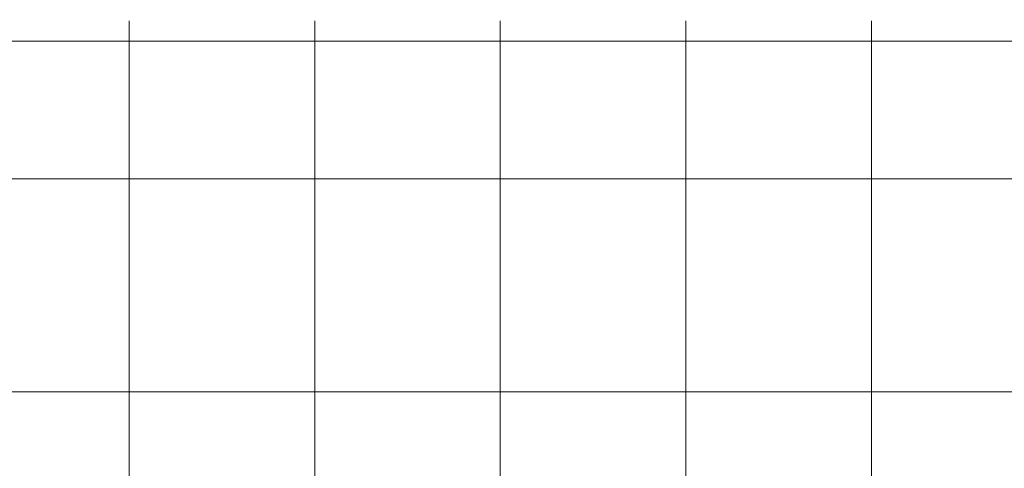
# Model space of a CAD drawing. Units: millimetres. Extents: x 5541 to 16016, y 1445 to 10920.
# Drawn here: x 9009 to 9487, y 4151 to 4368 of the extents above; entities that cross this region are included whole.
import ezdxf

# ---------------------------------------------------------------- set-up
doc = ezdxf.new("R2010")
doc.units = ezdxf.units.MM
doc.header["$MEASUREMENT"] = 0
doc.layers.add('joiners - Level 25', color=7, linetype='Continuous', lineweight=0)
doc.layers.add('Level 8', color=18, linetype='Continuous', lineweight=0)

# ---------------------------------------------------------------- blocks, each defined once
blk = doc.blocks.new('From Smart Solid')
at = {"layer": 'joiners - Level 25', "color": 176, "linetype": 'Continuous', "lineweight": 13}
for points in [[(-135, 0), (-135, 760), (-135, 760), (-135, 0)], [(-45, 0), (-45, 760), (-45, 760), (-45, 0)], [(45, 0), (45, 760), (45, 760), (45, 0)], [(135, 0), (135, 760), (135, 760), (135, 0)], [(225, 0), (225, 760), (225, 760), (225, 0)]]:
    blk.add_rational_spline(points, [1, 0.333333333333, 0.333333333333, 1], degree=3, dxfattribs=at)
for points in [[(405, 370.73), (135, 370.73), (-135, 370.73), (-405, 370.73)], [(405, 370.73), (135, 370.73), (-135, 370.73), (-405, 370.73)], [(405, 304), (135, 304), (-135, 304), (-405, 304)], [(405, 304), (135, 304), (-135, 304), (-405, 304)], [(405, 200.76), (135, 200.76), (-135, 200.76), (-405, 200.76)], [(405, 200.76), (135, 200.76), (-135, 200.76), (-405, 200.76)]]:
    blk.add_open_spline(points, degree=3, dxfattribs=at)
blk = doc.blocks.new('joiners')
at = {"layer": 'joiners - Level 25', "color": 176, "linetype": 'Continuous', "lineweight": 13}
blk.add_blockref('From Smart Solid', (9197.5, 3986.7485), dxfattribs=at)

msp = doc.modelspace()

# ---------------------------------------------------------------- block references
at = {"layer": 'Level 8', "color": 7, "linetype": 'Continuous', "lineweight": 0}
msp.add_blockref('joiners', (0, 0), dxfattribs=at)

doc.saveas('drawing.dxf')
